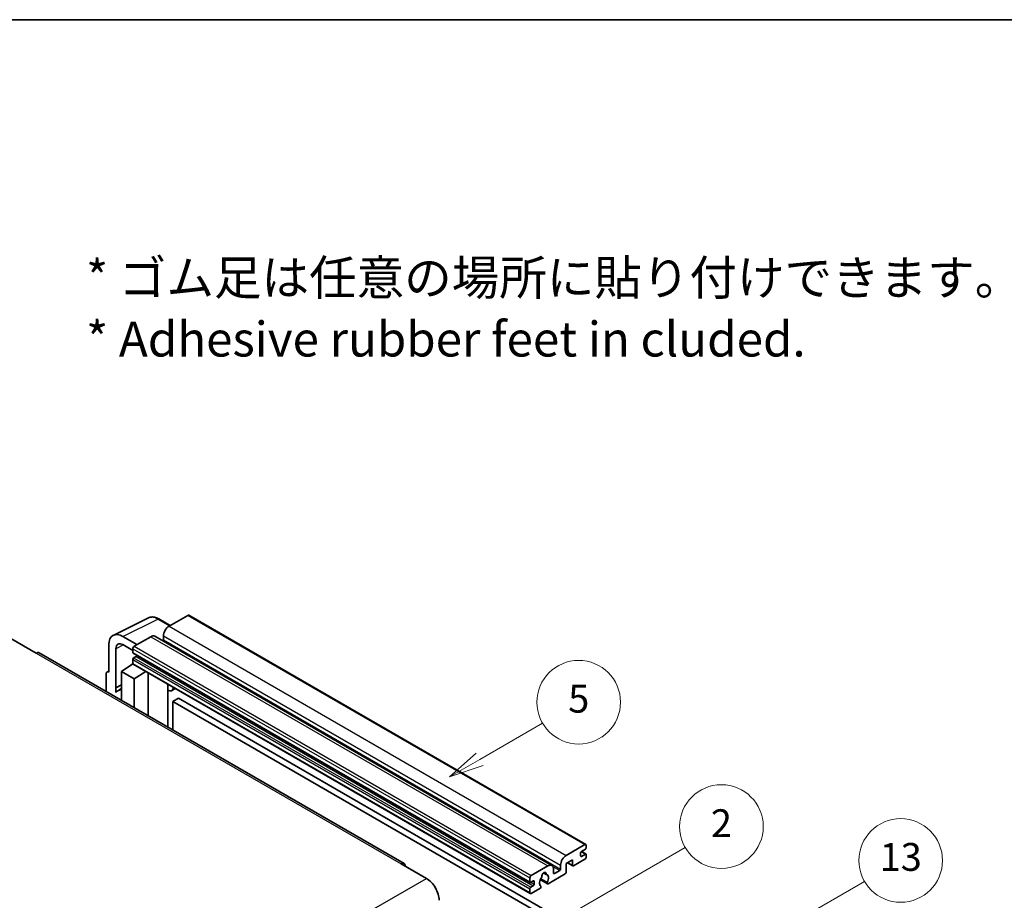
# Model space of a CAD drawing. Units: millimetres. Extents: x 0 to 11604, y 0 to 1546.
# Drawn here: x 353 to 635, y 871 to 1124 of the extents above; entities that cross this region are included whole.
import ezdxf

# ---------------------------------------------------------------- set-up
doc = ezdxf.new("R2010")
doc.units = ezdxf.units.MM
doc.header["$LTSCALE"] = 4
for name, color, linetype, lineweight in [('Border (ISO)', 7, 'Continuous', 35), ('Symbol (ISO)', 7, 'Continuous', 18), ('Symbol (TK)', 100, 'Continuous', 18), ('Visible (ISO)', 7, 'Continuous', 35), ('Visible Narrow (ISO)', 7, 'Continuous', 25)]:
    doc.layers.add(name, color=color, linetype=linetype, lineweight=lineweight)
doc.styles.add('Note Text (TK)', font='txt')
doc.styles.add('Note Text (TK2)', font='txt')

# ---------------------------------------------------------------- blocks, each defined once
blk = doc.blocks.new('図面枠 tk図枠')
at = {"layer": 'Border (ISO)'}
blk.add_line((14.5, 289), (405.5, 289), dxfattribs=at)
blk = doc.blocks.new('バルーン2')
at = {"layer": 'Symbol (TK)', "color": 100}
for p, q in [((135.708, 235.932), (140.21, 238.531)), ((135.458, 236.365), (133.543, 234.682)), ((135.708, 235.932), (133.543, 234.682)), ((133.543, 234.682), (135.958, 235.499))]:
    blk.add_line(p, q, dxfattribs=at)
at = {"layer": 'Symbol (TK)'}
blk.add_circle((142.809, 240.031), 3, dxfattribs=at)
at = {"layer": 'Symbol (TK)', "color": 7, "insert": (142.809, 240.025), "char_height": 2, "attachment_point": 5, "style": 'Note Text (TK2)'}
blk.add_mtext('5', dxfattribs=at)
blk = doc.blocks.new('バルーン10')
at = {"layer": 'Symbol (TK)', "color": 100}
for p, q in [((155.619, 222.74), (163.307, 227.179)), ((155.369, 223.174), (153.454, 221.49)), ((155.619, 222.74), (153.454, 221.49)), ((153.454, 221.49), (155.869, 222.307))]:
    blk.add_line(p, q, dxfattribs=at)
at = {"layer": 'Symbol (TK)'}
blk.add_circle((165.905, 228.679), 3, dxfattribs=at)
at = {"layer": 'Symbol (TK)', "color": 7, "insert": (165.905, 228.673), "char_height": 2, "attachment_point": 5, "style": 'Note Text (TK2)'}
blk.add_mtext('13', dxfattribs=at)
blk = doc.blocks.new('バルーン12')
at = {"layer": 'Symbol (TK)', "color": 100}
for p, q in [((140.96, 224.132), (150.446, 229.609)), ((140.71, 224.565), (138.795, 222.882)), ((140.96, 224.132), (138.795, 222.882)), ((138.795, 222.882), (141.21, 223.699))]:
    blk.add_line(p, q, dxfattribs=at)
at = {"layer": 'Symbol (TK)'}
blk.add_circle((153.044, 231.109), 3, dxfattribs=at)
at = {"layer": 'Symbol (TK)', "color": 7, "insert": (153.044, 231.091), "char_height": 2, "attachment_point": 5, "style": 'Note Text (TK2)'}
blk.add_mtext('2', dxfattribs=at)

msp = doc.modelspace()

# ---------------------------------------------------------------- linework, layer by layer
at = {"layer": 'Visible (ISO)'}
for p, q in [((379.6996, 947.3171), (389.7563, 952.3397)), ((401.0433, 953.0432), (395.7096, 949.9639)), ((401.329, 953.0715), (515.2742, 887.2852)), ((396.023, 950.1448), (392.7763, 952.0193)), ((386.4971, 944.645), (382.454, 946.9793)), ((390.4569, 946.9312), (385.6889, 944.1784)), ((391.5997, 947.0444), (505.5449, 881.2581)), ((394.0934, 947.1645), (394.0934, 946.0447)), ((350.3336, 946.3946), (357.6067, 942.1955)), ((378.4158, 944.6478), (378.4158, 936.7133)), ((382.4564, 944.6436), (385.2849, 943.0106)), ((463.1156, 881.8597), (358.4638, 942.2804)), ((380.4374, 932.2782), (380.4374, 943.4778)), ((385.2849, 943.4786), (385.2849, 942.3588)), ((385.3559, 942.2018), (499.3011, 876.4155)), ((386.2546, 941.239), (385.5273, 940.8191)), ((382.0524, 936.9466), (385.3212, 939.107)), ((384.6191, 938.6749), (385.2877, 939.226)), ((384.6449, 938.66), (384.6191, 938.6749)), ((384.6191, 938.6749), (384.6191, 938.643)), ((385.2849, 940.3992), (385.2849, 939.2794)), ((385.4032, 939.0178), (499.3484, 873.2315)), ((377.6077, 936.2473), (377.6077, 931.2277)), ((377.8645, 936.7812), (378.4158, 937.0565)), ((378.4158, 936.7133), (378.4153, 936.7136)), ((382.0524, 936.9466), (382.0524, 928.6615)), ((385.6889, 934.847), (382.0524, 936.9466)), ((385.6889, 934.847), (389.0411, 936.9175)), ((389.7295, 924.2291), (389.7295, 936.52)), ((380.4374, 932.2782), (382.0524, 933.0848)), ((380.4379, 932.2779), (380.4374, 932.2782)), ((380.4379, 932.2779), (382.0524, 933.0842)), ((380.4379, 930.9409), (380.4379, 932.2779)), ((385.6889, 926.562), (385.6889, 934.847)), ((395.354, 932.9722), (395.554, 933.1573)), ((395.356, 932.974), (395.356, 920.9807)), ((382.0524, 932.0173), (380.9543, 931.3833)), ((397.5047, 932.031), (396.5293, 931.4678)), ((398.4169, 929.2715), (396.8006, 928.3384)), ((396.8006, 920.1467), (396.8006, 928.3384)), ((396.8006, 928.3384), (508.7255, 863.7185)), ((398.4169, 929.2715), (510.3418, 864.6516)), ((509.6549, 884.1776), (514.9885, 887.2569)), ((513.7763, 884.8774), (513.7763, 884.0376)), ((515.1501, 885.9505), (514.0187, 885.2973)), ((514.0187, 883.8976), (515.1501, 884.5508)), ((514.0383, 885.3087), (515.3215, 884.5678)), ((515.3925, 887.0237), (515.3925, 886.3705)), ((515.3925, 884.4109), (515.3925, 883.7577)), ((462.2585, 881.7747), (469.5316, 877.5756)), ((511.4327, 882.8712), (509.6549, 881.8447)), ((509.6549, 881.8447), (509.6549, 879.4186)), ((510.0058, 882.0474), (511.5274, 881.1689)), ((511.4327, 881.3782), (511.4327, 882.8712)), ((514.9885, 883.0578), (511.756, 881.1915)), ((499.6341, 878.3921), (504.4021, 881.1449)), ((503.135, 879.1358), (503.9232, 878.6807)), ((509.3316, 878.8587), (504.4632, 876.0479)), ((506.0183, 880.2117), (506.0183, 879.092)), ((506.2607, 878.952), (507.7962, 879.8385)), ((508.0386, 880.2584), (508.0386, 881.3782)), ((499.2301, 876.5725), (499.2301, 877.6923)), ((500.1998, 876.8524), (499.4725, 876.4325)), ((500.4423, 875.8726), (500.4423, 876.7125)), ((502.1838, 877.2093), (504.2346, 876.0253)), ((504.172, 876.4151), (502.3201, 877.4843)), ((499.2301, 873.4931), (499.2301, 874.6129)), ((499.4725, 875.0328), (500.1998, 875.4527)), ((502.0782, 874.6709), (499.6341, 873.2599)), ((502.3201, 875.4028), (502.3694, 875.3744))]:
    msp.add_line(p, q, dxfattribs=at)
for centre, major_axis, ratio, start_param, end_param in [((401.0433, 952.5767), (0.2857, 0.4949), 0.57735027, 0, 0.78539816), ((395.7096, 948.0976), (-1.1429, -1.9795), 0.57735027, 3.92699082, 5.49778714), ((382.4589, 942.3079), (-2.8606, 4.9547), 0.5766475, 5.49839613, 7.06797448), ((390.4569, 945.0649), (1.1429, 1.9795), 0.57735027, 0, 0.78539816), ((382.4589, 942.3079), (-1.4303, 2.4774), 0.5766475, 5.49839613, 7.06797448), ((385.6889, 943.7118), (-0.2857, -0.4949), 0.57735027, 3.92699082, 5.49778714), ((393.851, 945.9047), (-0.1714, -0.2969), 0.57735027, 1.15447238, 2.35619449), ((357.6067, 940.7958), (0.8571, 1.4846), 0.57735027, 0, 0.78539816), ((385.5273, 942.4988), (-0.1714, -0.2969), 0.57735027, 5.49778714, 6.28318531), ((385.5273, 940.5392), (-0.1714, -0.2969), 0.57735027, 3.92699082, 5.49778714), ((386.2546, 941.519), (-0.1714, -0.2969), 0.57735027, 0.78539816, 1.99787491), ((385.6889, 939.5127), (-0.2857, -0.4949), 0.57735027, 5.49778714, 6.28318531), ((378.4163, 935.7793), (-0.5721, 0.9909), 0.5766475, 5.49839613, 7.06797448), ((394.7845, 933.2238), (-0.5709, 0.2495), 0.0957488, 2.43291877, 3.09977496), ((395.3864, 933.4473), (1.1429, -1.9795), 0.57735027, 5.47896434, 6.96484411), ((383.6686, 926.6821), (-2.7143, 4.7013), 0.57735027, 5.93239267, 6.4981299), ((514.9885, 886.7904), (0.2857, 0.4949), 0.57735027, 5.49778714, 7.06858347), ((514.0187, 885.0174), (-0.1714, -0.2969), 0.57735027, 3.92699082, 5.49778714), ((515.1501, 886.2305), (-0.1714, -0.2969), 0.57735027, 0.78539816, 2.35619449), ((515.1501, 884.2709), (0.1714, 0.2969), 0.57735027, 5.49778714, 7.06858347), ((462.2585, 880.375), (0.8571, 1.4846), 0.57735027, 5.49778714, 7.06858347), ((504.4021, 879.2786), (1.1429, 1.9795), 0.57735027, 5.49778714, 7.06858347), ((509.6549, 882.3113), (1.1429, 1.9795), 0.57735027, 0.78539816, 2.35619449), ((514.0187, 884.1776), (-0.1714, -0.2969), 0.57735027, 5.49778714, 7.06858347), ((514.9885, 883.5244), (-0.2857, -0.4949), 0.57735027, 0.78539816, 2.35619449), ((503.2707, 878.5321), (0.4286, 0.7423), 0.57735027, 5.4356982, 8.70146874), ((504.1176, 878.9602), (-0.1714, -0.2969), 0.57735027, 5.4356982, 6.13813286), ((503.2707, 876.9924), (0.9263, 1.6044), 0.57735027, 4.68577258, 6.54718444), ((506.2607, 879.2319), (-0.1714, -0.2969), 0.57735027, 5.49778714, 7.06858347), ((507.7962, 880.1184), (0.1714, 0.2969), 0.57735027, 3.92699082, 5.49778714), ((509.3316, 879.2319), (-0.2286, -0.3959), 0.57735027, 0.78539816, 2.35619449), ((511.756, 881.5648), (-0.2286, -0.3959), 0.57735027, 5.49778714, 7.06858347), ((469.5316, 873.3765), (2.5714, -4.4538), 0.57735027, 0.78539816, 2.35619449), ((499.6341, 877.9255), (0.2857, 0.4949), 0.57735027, 0.78539816, 2.35619449), ((499.4725, 876.7125), (-0.1714, -0.2969), 0.57735027, 5.49778714, 7.06858347), ((500.1998, 876.5725), (0.1714, 0.2969), 0.57735027, 5.49778714, 7.06858347), ((500.1998, 875.7327), (0.1714, 0.2969), 0.57735027, 3.92699082, 5.49778714), ((503.2707, 876.9924), (-0.9263, -1.6044), 0.57735027, 4.44838985, 6.30980171), ((502.4238, 877.9823), (-0.1714, -0.2969), 0.57735027, 1.71584878, 2.41828344), ((504.4632, 876.4212), (-0.2286, -0.3959), 0.57735027, 5.04863368, 7.06858347), ((499.4725, 874.7529), (0.1714, 0.2969), 0.57735027, 0.78539816, 2.35619449), ((499.6341, 873.7264), (-0.2857, -0.4949), 0.57735027, 5.49778714, 7.06858347), ((502.0782, 875.0442), (0.2286, 0.3959), 0.57735027, 3.92699082, 5.9469406)]:
    msp.add_ellipse(centre, major_axis=major_axis, ratio=ratio, start_param=start_param, end_param=end_param, dxfattribs=at)
msp.add_open_spline([(392.7763, 952.0193), (392.573, 952.1367), (392.3672, 952.2379), (391.9536, 952.4045), (391.7458, 952.4699), (391.3309, 952.5612), (391.1239, 952.587), (390.715, 952.5949), (390.5132, 952.5769), (390.1224, 952.4935), (389.9335, 952.4282), (389.7563, 952.3397)], degree=3, knots=[-0.784789176, -0.784789176, -0.784789176, -0.784789176, -0.634804167, -0.634804167, -0.484819157, -0.484819157, -0.334834148, -0.334834148, -0.184849139, -0.184849139, -0.03486413, -0.03486413, -0.03486413, -0.03486413], dxfattribs=at)
at = {"layer": 'Visible Narrow (ISO)'}
for p, q in [((401.0433, 953.0432), (514.9885, 887.2569)), ((382.454, 946.9793), (392.5047, 951.9988)), ((392.5047, 951.9988), (395.8695, 950.0562)), ((395.7096, 949.9639), (509.6549, 884.1776)), ((390.4569, 946.9312), (504.4021, 881.1449)), ((394.0934, 947.1645), (508.0386, 881.3782)), ((382.6026, 944.5592), (380.4374, 943.4778)), ((385.6889, 944.1784), (499.6341, 878.3921)), ((394.0934, 946.0447), (508.0386, 880.2584)), ((357.6067, 942.1955), (462.2585, 881.7747)), ((385.2849, 943.4786), (499.2301, 877.6923)), ((385.2849, 942.3588), (499.2301, 876.5725)), ((385.5273, 940.8191), (499.4725, 875.0328)), ((386.2546, 941.239), (500.1998, 875.4527)), ((385.2849, 940.3992), (499.2301, 874.6129)), ((385.2849, 939.2794), (499.2301, 873.4931)), ((378.4153, 936.7136), (378.4158, 936.7138)), ((395.2025, 932.9988), (395.443, 933.2214)), ((395.2025, 932.9988), (395.2025, 921.0693)), ((513.9483, 885.2447), (515.1501, 884.5508)), ((510.1397, 882.1247), (511.4327, 881.3782)), ((513.7763, 884.0376), (514.0187, 883.8976)), ((503.2331, 879.2089), (503.8756, 878.8379)), ((505.8335, 880.9716), (507.7962, 879.8385)), ((506.0183, 879.092), (506.2607, 878.952)), ((308.3112, 784.495), (469.5316, 877.5756)), ((499.4725, 876.4325), (500.4423, 875.8726)), ((500.1998, 876.8524), (500.4423, 876.7125))]:
    msp.add_line(p, q, dxfattribs=at)
for centre, major_axis, ratio, start_param, end_param in [((392.495, 947.3202), (-2.83, 4.9708), 0.57677384, 5.50187364, 6.25179868), ((392.4906, 951.5244), (0.2857, 0.4949), 0.57735027, 0, 0.75049158)]:
    msp.add_ellipse(centre, major_axis=major_axis, ratio=ratio, start_param=start_param, end_param=end_param, dxfattribs=at)

# ---------------------------------------------------------------- block references
at = {"xscale": 4, "yscale": 4, "zscale": 4}
msp.add_blockref('図面枠 tk図枠', (-58, -32), dxfattribs=at)
at = {"layer": 'Symbol (TK)', "xscale": 4, "yscale": 4, "zscale": 4}
for name in ['バルーン2', 'バルーン12', 'バルーン10']:
    msp.add_blockref(name, (-58, -32), dxfattribs=at)

# ---------------------------------------------------------------- texts
at = {"layer": 'Symbol (ISO)', "color": 7, "insert": (371.8729, 1041.1549), "char_height": 10, "width": 277.953224, "attachment_point": 4, "line_spacing_factor": 1.058182, "style": 'Note Text (TK)'}
msp.add_mtext('{\\fＭＳ Ｐゴシック|b0|i0;* ゴム足は任意の場所に貼り付けできます。\\P\\fＭＳ Ｐゴシック|b0|i0;* Adhesive rubber feet in cluded.}', dxfattribs=at)

doc.saveas('drawing.dxf')
